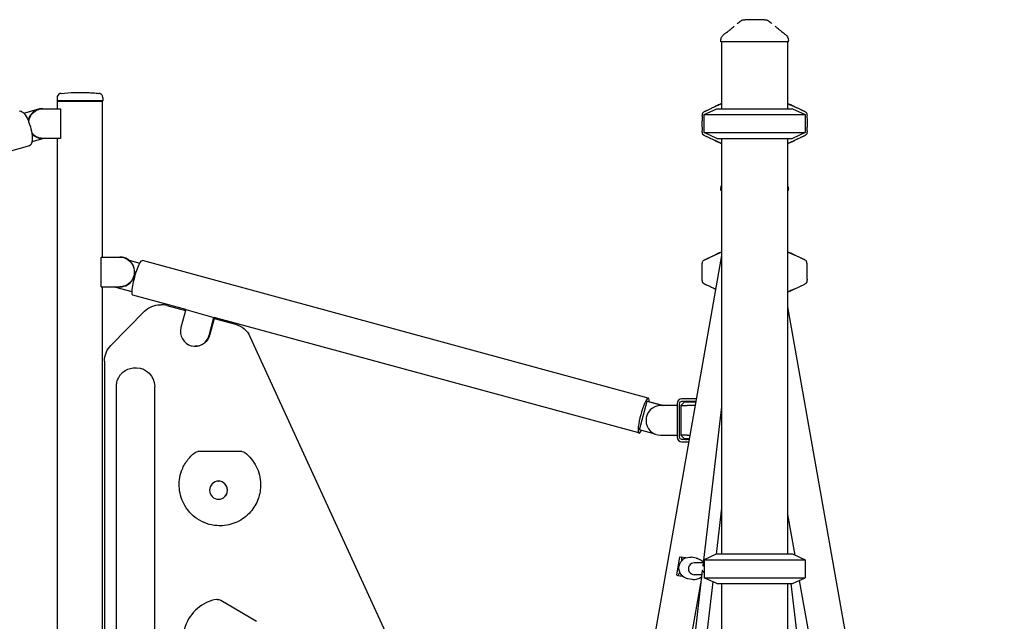
# Model space of a CAD drawing. Units: millimetres. Extents: x 0 to 29936, y 0 to 21000.
# Drawn here: x 23840 to 25167, y 4243 to 5054 of the extents above; entities that cross this region are included whole.
import ezdxf

# ---------------------------------------------------------------- set-up
doc = ezdxf.new("R2010")
doc.units = ezdxf.units.MM
doc.header["$LTSCALE"] = 15
doc.layers.add('P001', color=131, linetype='Continuous')

msp = doc.modelspace()

# ---------------------------------------------------------------- linework, layer by layer
at = {"layer": 'P001'}
for p, q in [((24784.8, 5024, 0), (24784.8, 5025.9, 0)), ((24875.8, 5024, 0), (24784.8, 5024, 0)), ((24785.8, 5024, 0), (24785.8, 4934, 0)), ((24874.8, 5024, 0), (24874.8, 4934, 0)), ((24875.8, 5024, 0), (24875.8, 5025.9, 0)), ((23890.2, 4948.8, 0), (23890.2, 4944.5, 0)), ((23890.7, 4944, 0), (23890.2, 4944.5, 0)), ((23951.7, 4944.5, 0), (23890.2, 4944.5, 0)), ((23890.7, 4934, 0), (23890.7, 4944, 0)), ((23890.7, 4944, 0), (23951.2, 4944, 0)), ((23951.2, 4944, 0), (23951.7, 4944.5, 0)), ((23951.2, 4734, 0), (23951.2, 4944, 0)), ((23951.7, 4948.8, 0), (23951.7, 4944.5, 0)), ((23845.2, 4928, 0), (23863.6, 4933.3, 0)), ((23845.4, 4927.8, 0), (23864.7, 4933.3, 0)), ((23869.6, 4934, 0), (23868.5, 4934, 0)), ((23870.7, 4934, 0), (23869.6, 4934, 0)), ((23870.7, 4934, 0), (23894.5, 4934, 0)), ((23894.5, 4934, 0), (23894.5, 4894, 0)), ((24762.3, 4926, 0), (24779.3, 4934, 0)), ((24762.3, 4926, 0), (24898.3, 4926, 0)), ((24762.3, 4901.9, 0), (24762.3, 4926, 0)), ((24779.3, 4934, 0), (24881.3, 4934, 0)), ((24881.3, 4934, 0), (24898.3, 4926, 0)), ((24898.3, 4926, 0), (24898.3, 4901.9, 0)), ((24762.3, 4901.9, 0), (24898.3, 4901.9, 0)), ((24779.3, 4894, 0), (24762.3, 4901.9, 0)), ((24898.3, 4901.9, 0), (24881.3, 4894, 0)), ((23853, 4884.1, 0), (23121.4, 4675.5, 0)), ((23872.1, 4894, 0), (23856.2, 4889.4, 0)), ((23869.6, 4894, 0), (23870.7, 4894, 0)), ((23894.5, 4894, 0), (23870.7, 4894, 0)), ((23890.7, 4134, 0), (23890.7, 4894, 0)), ((24779.3, 4894, 0), (24881.3, 4894, 0)), ((24785.8, 4894, 0), (24785.8, 4334, 0)), ((24874.8, 4894, 0), (24874.8, 4334, 0)), ((24784.8, 4824, 0), (24784.8, 4825.9, 0)), ((24785.8, 4824, 0), (24784.8, 4824, 0)), ((24875.8, 4824, 0), (24874.8, 4824, 0)), ((24875.8, 4824, 0), (24875.8, 4825.9, 0)), ((23949.5, 4694, 0), (23949.5, 4734, 0)), ((23949.5, 4734, 0), (23974.5, 4734, 0)), ((23975, 4734, 0), (23974.5, 4734, 0)), ((23986.8, 4730, 0), (24001.6, 4726, 0)), ((23987.1, 4729.8, 0), (24001.6, 4725.8, 0)), ((24687, 4543.9, 0), (24005, 4729.5, 0)), ((24785.8, 4736, 0), (24456.2, 2866.7, 0)), ((23949.5, 4694, 0), (23974.5, 4694, 0)), ((23951.2, 3709, 0), (23951.2, 4694, 0)), ((23991.1, 4687.3, 0), (23969.4, 4693.2, 0)), ((23974.5, 4694, 0), (23975, 4694, 0)), ((24883.6, 4690.9, 0), (24898, 4697.6, 0)), ((24063.5, 4663.2, 0), (23992.2, 4682.6, 0)), ((24008.1, 4661, 0), (23962.6, 4614.8, 0)), ((24029, 4669.8, 0), (24030.3, 4669.8, 0)), ((24038, 4668.8, 0), (24063.2, 4661.9, 0)), ((24063.5, 4663.2, 0), (24057.1, 4639, 0)), ((24063.5, 4663.2, 0), (24101.5, 4652.8, 0)), ((24874.8, 4667.1, 0), (25166.8, 3011.1, 0)), ((24095.2, 4628.6, 0), (24101.5, 4652.8, 0)), ((24102.1, 4652.7, 0), (24095.7, 4628.6, 0)), ((24674.3, 4497, 0), (24101.6, 4652.8, 0)), ((24101.7, 4651.4, 0), (24130.7, 4643.5, 0)), ((24149.9, 4627.2, 0), (24431.4, 4014.3, 0)), ((24076.7, 4613.8, 0), (24076.1, 4613.8, 0)), ((23953.9, 4593.6, 0), (23953.9, 3809.3, 0)), ((23994.8, 4584.8, 0), (23997, 4584.8, 0)), ((23970.1, 3839.8, 0), (23970.1, 4559.8, 0)), ((24021.6, 4559.8, 0), (24021.6, 3839.8, 0)), ((24675.3, 4501.1, 0), (24685.5, 4539.8, 0)), ((24685.5, 4539.8, 0), (24706.7, 4534, 0)), ((24685.5, 4539.8, 0), (24686, 4539.8, 0)), ((24686, 4539.8, 0), (24707.3, 4534, 0)), ((24735.9, 4539, 0), (24730.9, 4534, 0)), ((24751.8, 4543, 0), (24732.3, 4543, 0)), ((24732.3, 4539.8, 0), (24751.2, 4539.8, 0)), ((24735.9, 4539, 0), (24740, 4539, 0)), ((24740, 4539, 0), (24751.1, 4539, 0)), ((24726, 4534, 0), (24703.6, 4534, 0)), ((24726, 4536.6, 0), (24726, 4491.4, 0)), ((24729.2, 4491.4, 0), (24729.2, 4536.6, 0)), ((24730.9, 4534, 0), (24730.9, 4494, 0)), ((24730.9, 4534, 0), (24739.2, 4534, 0)), ((24750.2, 4534, 0), (24739.2, 4534, 0)), ((24785.8, 4532.4, 0), (24760.5, 4317.9, 0)), ((24696.2, 4495.4, 0), (24675.3, 4501.1, 0)), ((24703.6, 4494, 0), (24726, 4494, 0)), ((24735.9, 4489, 0), (24730.9, 4494, 0)), ((24739.2, 4494, 0), (24730.9, 4494, 0)), ((24742.1, 4488.2, 0), (24732.3, 4488.2, 0)), ((24740, 4489, 0), (24735.9, 4489, 0)), ((24739.2, 4494, 0), (24743.2, 4494, 0)), ((24742.3, 4489, 0), (24740, 4489, 0)), ((24732.3, 4485, 0), (24741.6, 4485, 0)), ((24138.1, 4472, 0), (24079.7, 4472, 0)), ((24139.3, 4472, 0), (24138.1, 4472, 0)), ((24107.7, 4432.1, 0), (24107.9, 4432.1, 0)), ((24107.7, 4407.6, 0), (24107.9, 4407.6, 0)), ((24785.8, 4395.9, 0), (24778.5, 4333.6, 0)), ((24874.8, 4387.2, 0), (24884.5, 4332.5, 0)), ((24108.9, 4372, 0), (24110.1, 4372, 0)), ((24725.3, 4305.4, 0), (24729.6, 4330.1, 0)), ((24729.6, 4330.1, 0), (24731.4, 4329.7, 0)), ((24737.3, 4328.7, 0), (24731.4, 4329.7, 0)), ((24751.5, 4328.4, 0), (24745.3, 4329.5, 0)), ((24779.3, 4334, 0), (24762.3, 4326, 0)), ((24779.3, 4334, 0), (24881.3, 4334, 0)), ((24881.3, 4334, 0), (24898.3, 4326, 0)), ((24761, 4322, 0), (24749, 4322, 0)), ((24762.3, 4326, 0), (24762.3, 4301.9, 0)), ((24762.3, 4326, 0), (24898.3, 4326, 0)), ((24898.3, 4326, 0), (24898.3, 4301.9, 0)), ((24758.6, 4301.7, 0), (24657.6, 3728.6, 0)), ((24725.3, 4305.4, 0), (24727, 4305.1, 0)), ((24727, 4305.1, 0), (24732.9, 4304.1, 0)), ((24759.8, 4311.7, 0), (24728.6, 4047.1, 0)), ((24746.4, 4299.5, 0), (24740.2, 4300.6, 0)), ((24759.1, 4306, 0), (24749, 4306, 0)), ((24779.3, 4294, 0), (24762.3, 4301.9, 0)), ((24762.3, 4301.9, 0), (24898.3, 4301.9, 0)), ((24881.3, 4294, 0), (24898.3, 4301.9, 0)), ((24774.1, 4296.4, 0), (24744.4, 4045.2, 0)), ((24779.3, 4294, 0), (24881.3, 4294, 0)), ((24785.8, 4294, 0), (24785.8, 3734, 0)), ((24874.8, 4294, 0), (24874.8, 3734, 0)), ((24879, 4294, 0), (24887.5, 4222, 0)), ((24890.5, 4298.2, 0), (24902.9, 4228.3, 0)), ((24110.7, 4271.5, 0), (24158.9, 4243.2, 0))]:
    msp.add_line(p, q, dxfattribs=at)
at = {"layer": 'P001', "elevation": 0}
for points in [[(24788.8, 5034, 0.001734), (24792.6, 5036.9, 0.003754), (24796.3, 5039.8, 0.001189), (24797.2, 5040.5, 0.001613), (24798.1, 5041.3, 0.004498), (24800.2, 5043, 0.010182), (24802.2, 5044.8, 0.002375), (24802.6, 5045.1, 0.002891), (24802.9, 5045.4)], [(24806.9, 5048.8, -0.013648), (24809.3, 5050.7, -0.015727), (24811.8, 5052.4)], [(24811.8, 5052.4, 0.000179), (24811.8, 5052.4, 0.000179), (24811.8, 5052.4)], [(24830.3, 5054), (24828.3, 5054), (24826.9, 5054, -0.000002), (24826.7, 5054, 0.000001), (24826.5, 5054), (24823.3, 5054), (24823, 5054), (24821.7, 5054), (24820.5, 5054), (24820, 5054), (24819.9, 5054), (24817.2, 5054)], [(24817.2, 5054, 0.000036), (24817.2, 5054, 0.000036), (24817.2, 5054)], [(24843.5, 5054), (24840.8, 5054), (24837.7, 5054), (24836.2, 5054), (24835.1, 5054, -0.000004), (24834.7, 5054, -0.000003), (24834.2, 5054), (24831.8, 5054), (24830.3, 5054)], [(24843.5, 5054, 0.000036), (24843.5, 5054, 0.000036), (24843.5, 5054)], [(24848.9, 5052.4, -0.015718), (24851.4, 5050.7, -0.013641), (24853.7, 5048.8)], [(24848.9, 5052.4, 0.000183), (24848.9, 5052.4, 0.000183), (24848.9, 5052.4)], [(24857.8, 5045.4, 0.009262), (24859, 5044.3, 0.004875), (24860.3, 5043.2, 0.007759), (24863.4, 5040.6, 0.003066), (24866.5, 5038.2, 0.002046), (24869.1, 5036.1, 0.001227), (24871.8, 5034)], [(24784.8, 5025.9, -0.112348), (24785.8, 5030.3, -0.110377), (24788.6, 5033.8, -0.004706), (24788.7, 5033.9, -0.004842), (24788.9, 5034)], [(24788.9, 5034, -0.073428), (24788.9, 5034, -0.013998), (24788.9, 5034)], [(24871.8, 5034, -0.029561), (24872.7, 5033.2, -0.02806), (24873.5, 5032.4, -0.080776), (24875.1, 5029.6, -0.080391), (24875.8, 5026.4, -0.006389), (24875.8, 5026.2, -0.00654), (24875.8, 5025.9)], [(24784.8, 5025.9, -0.000223), (24784.8, 5025.9, -0.000224), (24784.8, 5025.9)], [(24875.8, 5025.9, -0.000626), (24875.8, 5025.9, -0.000626), (24875.8, 5025.9)], [(23895.6, 4954.7, 0.024647), (23895, 4954.7, 0.012315), (23894.5, 4954.5, 0.038999), (23893.9, 4954.3, 0.017224), (23893.4, 4954.1, 0.280971), (23890.2, 4948.8)], [(23895.6, 4954.7, -0.018159), (23913.4, 4955.9, -0.017857), (23931.3, 4955.8, -0.007506), (23938.8, 4955.4, -0.007747), (23946.3, 4954.7)], [(23951.7, 4948.8, 0.020425), (23951.6, 4949.2, 0.019211), (23951.6, 4949.7, 0.063729), (23951.2, 4951.2, 0.0632), (23950.4, 4952.5, 0.052592), (23949.5, 4953.4, 0.051138), (23948.5, 4954.1, 0.011767), (23948.2, 4954.2, 0.01953), (23947.8, 4954.4, 0.014469), (23947.6, 4954.4, 0.003618), (23947.4, 4954.5, 0.047694), (23946.3, 4954.7)], [(24777.3, 4890.8, -0.008534), (24776.6, 4891.1, -0.002421), (24775.8, 4891.5, 0.00322), (24773.8, 4892.4, 0.002302), (24771.9, 4893.3, -0.001268), (24770.9, 4893.8, -0.00255), (24769.9, 4894.2, -0.002742), (24768, 4895.1, 0.007497), (24766.1, 4896, 0.001583), (24765.7, 4896.2, 0.000911), (24765.2, 4896.4), (24763.7, 4897.1, -0.007253), (24763.2, 4897.4, -0.013065), (24762.6, 4897.7, -0.021764), (24762, 4898.1, -0.035188), (24761.3, 4898.6, -0.060082), (24760.7, 4899.4, -0.062278), (24760.2, 4900.4, -0.033723), (24760, 4901.1, -0.022613), (24759.9, 4901.8, -0.01794), (24759.8, 4902.5, -0.008773), (24759.8, 4903.2, -0.007097), (24759.8, 4904.4, 0.002668), (24759.9, 4905.6, 0.00804), (24759.9, 4907.6, -0.002409), (24759.8, 4909.5, -0.001715), (24759.8, 4910.7, -0.001128), (24759.8, 4911.8, 0.001764), (24759.8, 4917.1, -0.001128), (24759.9, 4922.3, 0.002182), (24759.9, 4923.5, -0.00011), (24759.8, 4924.7, -0.00311), (24759.8, 4925.4, -0.015023), (24759.9, 4926.1, -0.036639), (24760, 4927, -0.059965), (24760.3, 4928, -0.034174), (24760.6, 4928.5, -0.030051), (24761, 4928.9, -0.065176), (24762, 4929.9, -0.03596), (24763.3, 4930.6, -0.011005), (24763.9, 4930.9, -0.001677), (24764.4, 4931.1, 0.004194), (24765.6, 4931.6, 0.006686), (24766.7, 4932.2, 0.000547), (24768.6, 4933.1, -0.006841), (24770.4, 4933.9, 0.006207), (24772.8, 4935, -0.003812), (24775.2, 4936.2, -0.003809), (24776.3, 4936.6, 0.012664), (24777.3, 4937.2)], [(24777.3, 4937.2, 0.004103), (24778.4, 4937.7, -0.002448), (24779.5, 4938.2, -0.009158), (24782.6, 4939.5, -0.008675), (24785.8, 4940.8)], [(24777.9, 4937.4, 0.000546), (24777.6, 4937.3, -0.001946), (24777.3, 4937.2)], [(24785.8, 4940.8, 0.001185), (24785.4, 4940.6, 0.000605), (24784.9, 4940.4), (24782.9, 4939.6, 0.005072), (24780.4, 4938.5, 0.00647), (24777.9, 4937.4)], [(24780.3, 4938.5, -0.002375), (24781.4, 4939, -0.002694), (24782.6, 4939.5)], [(24874.8, 4940.8, -0.006096), (24877.1, 4939.9, -0.006382), (24879.4, 4939, -0.005861), (24881.3, 4938.1, -0.001037), (24883.1, 4937.3, 0.003789), (24883.2, 4937.2, -0.000544), (24883.4, 4937.2)], [(24882.8, 4937.4, 0.006496), (24880.3, 4938.6, 0.005092), (24877.8, 4939.6), (24875.7, 4940.4, 0.000642), (24875.3, 4940.6, 0.001151), (24874.8, 4940.8)], [(24883.4, 4937.2, -0.001946), (24883.1, 4937.3, 0.000539), (24882.8, 4937.4)], [(24883.4, 4937.2, 0.008896), (24884, 4936.9, 0.001666), (24884.6, 4936.6, -0.003513), (24886.3, 4935.8, -0.001481), (24887.9, 4935, 0.005286), (24889.8, 4934.2, -0.003201), (24891.6, 4933.3, -0.003401), (24892.6, 4932.8, -0.000628), (24893.6, 4932.3, 0.00425), (24894.7, 4931.8, 0.008275), (24895.8, 4931.3, -0.001776), (24896.9, 4930.8, -0.029511), (24898.1, 4930.2, -0.032388), (24898.9, 4929.7, -0.047434), (24899.7, 4929, -0.060973), (24900.3, 4928.1, -0.06465), (24900.7, 4927, -0.037986), (24900.8, 4926.2, -0.013806), (24900.9, 4925.3), (24900.8, 4923.6), (24900.9, 4918.8, 0.001106), (24900.9, 4915, 0.000319), (24900.9, 4911.3, -0.003743), (24900.9, 4909.4, 0.000899), (24900.8, 4907.5, 0.003005), (24900.8, 4906.3, 0.003472), (24900.8, 4905.1, 0.003463), (24900.9, 4904, -0.008259), (24900.9, 4903, -0.017922), (24900.9, 4902.2, -0.02067), (24900.8, 4901.4, -0.048704), (24900.5, 4900.3, -0.070466), (24899.9, 4899.2, -0.051042), (24899.3, 4898.6, -0.034798), (24898.6, 4898, -0.009301), (24898.4, 4897.9, -0.007617), (24898.1, 4897.7, -0.020202), (24897.2, 4897.2, -0.006839), (24896.3, 4896.8, -0.001017), (24894.9, 4896.2, 0.006145), (24893.6, 4895.6, 0.003637), (24892.3, 4895, -0.001978), (24891.1, 4894.4, -0.0058), (24888.5, 4893.2, 0.005681), (24885.9, 4892, 0.002076), (24884.6, 4891.4, -0.01207), (24883.4, 4890.8)], [(24785.8, 4887.2, -0.011518), (24781.8, 4888.8, -0.008792), (24777.9, 4890.5, 0.000032), (24777.6, 4890.7, 0.001766), (24777.3, 4890.8)], [(24777.3, 4890.8, -0.001946), (24777.6, 4890.6, 0.000544), (24777.9, 4890.5)], [(24777.9, 4890.5, 0.006508), (24780.4, 4889.4, 0.004956), (24782.9, 4888.3, 0.003184), (24784.3, 4887.7, 0.003221), (24785.8, 4887.2)], [(24883.4, 4890.8, 0.002213), (24883, 4890.6, -0.001001), (24882.6, 4890.4, -0.007791), (24879, 4888.8, -0.010475), (24875.4, 4887.3, -0.000741), (24875.1, 4887.3, -0.000696), (24874.8, 4887.2)], [(24874.8, 4887.2, 0.007454), (24878.3, 4888.5, 0.00705), (24881.7, 4890, 0.001535), (24882.2, 4890.2, 0.001838), (24882.8, 4890.5)], [(24882.8, 4890.5, 0.000545), (24883.1, 4890.6, -0.001947), (24883.4, 4890.8)], [(24784.8, 4825.9, -0.056539), (24785.1, 4828.2, -0.056004), (24785.8, 4830.3)], [(24784.8, 4825.9, -0.000224), (24784.8, 4825.9, -0.000224), (24784.8, 4825.9)], [(24874.8, 4830.3, -0.050093), (24875.5, 4828.4, -0.049389), (24875.8, 4826.4, -0.006389), (24875.8, 4826.2, -0.00654), (24875.8, 4825.9)], [(24875.8, 4825.9, -0.000626), (24875.8, 4825.9, -0.000626), (24875.8, 4825.9)], [(24777.3, 4737.2, 0.004158), (24778.4, 4737.7, -0.002535), (24779.5, 4738.2, -0.009254), (24782.7, 4739.5, -0.008501), (24785.8, 4740.8)], [(24780.3, 4738.5, 0.003116), (24779, 4737.9, 0.002484), (24777.7, 4737.3, -0.000917), (24777.5, 4737.3, -0.001496), (24777.3, 4737.2)], [(24779, 4737.9, 0.000298), (24779.1, 4738, 0.000216), (24779.2, 4738), (24779.3, 4738.1)], [(24785.8, 4740.8, 0.005983), (24783, 4739.7, 0.006121), (24780.3, 4738.5)], [(24874.8, 4740.8, -0.009105), (24878.1, 4739.5, -0.008926), (24881.4, 4738.1, -0.002282), (24882.4, 4737.6, 0.004135), (24883.4, 4737.2)], [(24880.4, 4738.5, 0.006027), (24877.6, 4739.7, 0.005985), (24874.8, 4740.8)], [(24883.4, 4737.2, -0.003132), (24882.4, 4737.6, 0.004673), (24881.5, 4738, 0.000446), (24880.9, 4738.3, 0.001255), (24880.4, 4738.5)], [(24881.4, 4738.1), (24881.4, 4738.1, 0.000306), (24881.6, 4738, 0.000138), (24881.7, 4737.9)], [(24777.1, 4690.9, -0.010376), (24775.9, 4691.4, 0.001658), (24774.7, 4692, 0.005006), (24772.3, 4693.1, -0.004134), (24769.9, 4694.2, -0.001335), (24767.9, 4695.2, 0.007054), (24765.9, 4696.1, 0.002584), (24764.9, 4696.6, -0.005635), (24763.9, 4697, -0.003464), (24763.6, 4697.2, -0.005259), (24763.2, 4697.4), (24762.6, 4697.7, -0.02125), (24761.9, 4698.1, -0.033715), (24761.4, 4698.6, -0.060345), (24760.6, 4699.4, -0.062926), (24760.2, 4700.4, -0.024079), (24760, 4700.9, -0.018999), (24759.9, 4701.3, -0.00959), (24759.9, 4701.6, -0.007828), (24759.9, 4701.9, -0.01411), (24759.8, 4702.5, -0.007494), (24759.8, 4703.1), (24759.8, 4704.5, 0.003111), (24759.8, 4706.2, 0.005109), (24759.8, 4707.9, -0.001105), (24759.8, 4709.9, -0.003286), (24759.8, 4711.9, 0.000261), (24759.8, 4714.5, 0.002529), (24759.8, 4717.1, -0.001432), (24759.8, 4719.6, -0.000532), (24759.8, 4722.1, 0.000874), (24759.8, 4723.2, 0.001893), (24759.8, 4724.4, -0.000956), (24759.8, 4724.8, -0.00335), (24759.8, 4725.2, -0.015514), (24759.9, 4726.2, -0.048682), (24760, 4727.2, -0.081363), (24760.6, 4728.5, -0.065441), (24761.5, 4729.5, -0.043975), (24762.4, 4730.1, -0.02384), (24763.4, 4730.7, -0.009398), (24764.1, 4731, -0.001176), (24764.8, 4731.3, 0.006601), (24766.1, 4731.9, 0.006247), (24767.3, 4732.5, -0.001585), (24768.5, 4733, -0.005521), (24769.7, 4733.6, -0.001193), (24771.2, 4734.3, 0.00575), (24772.7, 4735, 0.000761), (24773.9, 4735.6, -0.004077), (24775.1, 4736.1, -0.003566), (24776.1, 4736.6, 0.009116), (24777.1, 4737.1)], [(24777.3, 4737.2, -0.001754), (24777.2, 4737.1, -0.00148), (24777.1, 4737.1)], [(24883.6, 4737.1, -0.00148), (24883.5, 4737.1, -0.001754), (24883.4, 4737.2)], [(24900.8, 4725.8, 0.03188), (24900.7, 4726.8, 0.063099), (24900.4, 4727.8, 0.081609), (24899.6, 4729, 0.056036), (24898.6, 4729.9, 0.029921), (24897.7, 4730.5, 0.013866), (24896.8, 4730.9, 0.005296), (24895.7, 4731.4, -0.007179), (24894.6, 4731.9, -0.006883), (24893.4, 4732.5, 0.002906), (24892.1, 4733.1, 0.006975), (24890.4, 4733.8, -0.003664), (24888.8, 4734.6, -0.004558), (24887.2, 4735.4, 0.005118), (24885.6, 4736.1, 0.003558), (24884.6, 4736.6, -0.009112), (24883.6, 4737.1)], [(24900.8, 4725.8, -0.013762), (24900.8, 4724.7, 0.001594), (24900.8, 4723.6, 0.003596), (24900.8, 4722, -0.001352), (24900.8, 4720.3, -0.001342), (24900.8, 4718.7, -0.000448), (24900.8, 4717.1), (24900.8, 4712.7, -0.001005), (24900.8, 4710.5, -0.00313), (24900.8, 4708.3, 0.002506), (24900.8, 4706.8, 0.005429), (24900.8, 4705.4, 0.001914), (24900.9, 4704.1, -0.011203), (24900.9, 4702.9, -0.012756), (24900.8, 4702.1, -0.024753), (24900.7, 4701.3, -0.018041), (24900.6, 4700.8, -0.022844), (24900.5, 4700.4, -0.065232), (24900, 4699.4, -0.06184), (24899.3, 4698.5, -0.034228), (24898.6, 4698, -0.018809), (24898, 4697.6)], [(24777.1, 4690.9, 0.024447), (24777.2, 4690.8, -0.002047), (24777.3, 4690.8)], [(24777.8, 4690.5, 0.000137), (24777.6, 4690.7, 0.001725), (24777.3, 4690.8)], [(24777.5, 4690.7, 0.000312), (24777.4, 4690.7, 0.00035), (24777.3, 4690.8)], [(24777.3, 4690.8, -0.001854), (24777.6, 4690.7, -0.000851), (24777.8, 4690.5)], [(24883.4, 4690.8, 0.00083), (24881.9, 4690.1, -0.003489), (24880.5, 4689.5, -0.008137), (24877.7, 4688.3, -0.007716), (24874.8, 4687.2)], [(24874.8, 4687.2, 0.005978), (24877.6, 4688.3, 0.00608), (24880.4, 4689.4)], [(24880.4, 4689.4, 0.00314), (24881.7, 4690, 0.00248), (24883, 4690.6, -0.000916), (24883.2, 4690.7, -0.001495), (24883.4, 4690.8)], [(24881.7, 4690, 0.000065), (24881.5, 4689.9, 0.000614), (24881.4, 4689.9), (24881.4, 4689.9)], [(24883.4, 4690.8, 0.000346), (24883.3, 4690.7, 0.000309), (24883.2, 4690.7)], [(24883.4, 4690.8, -0.005196), (24883.5, 4690.8, 0.047335), (24883.6, 4690.9)], [(24008.1, 4661, -0.098833), (24017.7, 4667.5, -0.100082), (24029, 4669.8)], [(24038, 4668.8, 0.066511), (24030.3, 4669.8)], [(24130.7, 4643.5, -0.11081), (24142.1, 4637.5, -0.108728), (24149.9, 4627.2)], [(23953.9, 4593.6, -0.09692), (23956.1, 4605, -0.098131), (23962.6, 4614.8)], [(23970.1, 4559.8, -0.029067), (23970.2, 4562.7, -0.028936), (23970.7, 4565.6, -0.077859), (23973.7, 4572.8, -0.039171), (23975.9, 4576, -0.039213), (23978.7, 4578.8, -0.079234), (23985.3, 4582.9, -0.039883), (23989, 4584.1, -0.039756), (23992.8, 4584.7, -0.009968), (23993.8, 4584.8, -0.010034), (23994.8, 4584.8)], [(24108.9, 4372, -0.132693), (24081.9, 4379.3, -0.130029), (24062.2, 4399.1, -0.109361), (24054.9, 4422, -0.109069), (24057.9, 4445.8, -0.07071), (24065.2, 4459.6, -0.071719), (24076, 4470.8)], [(24143, 4470.8, -0.113207), (24158.5, 4451.9, -0.111095), (24164.4, 4428.1, -0.091523), (24161.1, 4408.2, -0.092623), (24150.9, 4390.7, -0.106497), (24132.5, 4377, -0.10831), (24110.1, 4372)], [(24740.2, 4300.6, -0.203659), (24730.7, 4306.8, -0.20159), (24728.5, 4318, -0.19422), (24734.6, 4327.2, -0.196191), (24745.3, 4329.5)], [(24751.5, 4328.4, -0.100141), (24756.9, 4326.3, -0.099667), (24761, 4322.3)], [(24760.5, 4317.9, 0.040834), (24760.5, 4317.9, 0.400973), (24760.6, 4317.8)], [(24760.6, 4317.8, 0.173922), (24760.6, 4317.9, 0.006802), (24760.7, 4317.9, 0.023662), (24760.7, 4318, 0.005942), (24760.8, 4318, 0.004767), (24761.3, 4318.6, -0.016561), (24761.8, 4319.1, -0.008097), (24762, 4319.4, -0.009481), (24762.3, 4319.6)], [(24758.8, 4303, -0.114047), (24753, 4299.8, -0.114715), (24746.4, 4299.5)], [(24762.3, 4308.4, -0.042767), (24761.3, 4309.7, -0.032864), (24760.4, 4311, -0.004124), (24760.2, 4311.3, 0.010064), (24760, 4311.6, 0.007545), (24760, 4311.7, 0.030408), (24759.9, 4311.8, 0.014969), (24759.9, 4311.8, 0.208782), (24759.8, 4311.8, 0.191341), (24759.8, 4311.8, 0.086298), (24759.8, 4311.8, 0.067841), (24759.8, 4311.8, 0.020542), (24759.8, 4311.7)], [(24105.5, 4272.7, 0.138356), (24079.2, 4260.5, 0.134135), (24062.8, 4236.4, 0.024647), (24061.3, 4231.1, 0.024562), (24060.3, 4225.7, 0.068821), (24060.4, 4210.4, 0.034391), (24062, 4202.9, 0.034544), (24064.6, 4195.7, 0.024689), (24067.1, 4190.8, 0.024821), (24070, 4186.2, 0.01989), (24072.7, 4182.8, 0.019965), (24075.6, 4179.5, 0.015008), (24078, 4177.3, 0.015046), (24080.5, 4175.1, 0.082585), (24095.9, 4166.5, 0.08367), (24113.3, 4163.4)], [(24105.8, 4272.8, -0.066801), (24108.3, 4272.5, -0.065957), (24110.7, 4271.5)]]:
    msp.add_lwpolyline(points, format="xyb", dxfattribs=at)
at = {"layer": 'P001', "extrusion": (-2.96653e-13, -2.22045e-16, -1)}
for centre, start, end in [((-24817.2, 5044, 0), 57.4852, 89.9883), ((-24843.5, 5044, 0), 90.0117, 122.5138)]:
    msp.add_arc(centre, 10, start, end, dxfattribs=at)
at = {"layer": 'P001', "extrusion": (-2.96978e-13, -1.6447e-16, -1)}
msp.add_arc((-24079.7, 4466, 0), 6, 52.3186, 90, dxfattribs=at)
at = {"layer": 'P001', "extrusion": (-2.97008e-13, -1.67251e-16, -1)}
msp.add_arc((-24139.3, 4466, 0), 6, 90, 127.6814, dxfattribs=at)
at = {"layer": 'P001', "extrusion": (0, 0, -1)}
for centre, major_axis, ratio, start_param, end_param in [((23846.3, 4907.5, 0), (-6.7, 23.4), 0.330366, 0, 3.141593), ((23870.7, 4914, 0), (0, -20), 0.939693, 1.669335, 3.141593), ((23868.5, 4914, 0), (0, -20), 0.939693, 2.879793, 3.141593), ((23869.6, 4914, 0), (0, -20), 0.939693, 2.879793, 3.141593), ((23870.7, 4914, 0), (0, -20), 0.939693, 0, 0.90792), ((23974.5, 4714, 0), (0, 20), 0.984808, 0, 3.141593), ((23998.6, 4706, 0), (-6.4, -23.4), 0.167731, 0, 3.141593), ((23974.5, 4712.5, 0), (0, 20), 0.984808, 3.403392, 3.52948), ((24076.7, 4633.8, 0), (0, 20), 0.984808, 1.832596, 3.141593), ((23997, 4559.8, 0), (0, 25), 0.984808, 0, 1.570796), ((24732.3, 4536.6, 0), (0, 3.2), 0.984808, 4.712389, 6.283185), ((24732.3, 4491.4, 0), (0, 3.2), 0.984808, 3.141593, 4.712389), ((24729.2, 4317.4, 0), (2.2, 12.3), 0.104528, 0, 0.951277), ((24729.2, 4317.4, 0), (2.2, 12.3), 0.104528, 2.190316, 3.141593)]:
    msp.add_ellipse(centre, major_axis=major_axis, ratio=ratio, start_param=start_param, end_param=end_param, dxfattribs=at)
at = {"layer": 'P001'}
for centre, major_axis, ratio, start_param, end_param in [((23869.6, 4914, 0), (0, 20), 0.939693, 0, 1.37133), ((23869.6, 4914, 0), (0, 20), 0.939693, 2.341754, 3.141593), ((23975, 4714, 0), (0, -20), 0.984808, 0, 3.141593), ((24108, 4676.2, 0), (6.4, 23.4), 0.167731, 3.121306, 3.141593), ((24076.1, 4633.8, 0), (0, -20), 0.984808, 4.45059, 7.592182), ((24680.7, 4520.4, 0), (6.4, 23.4), 0.167731, 5.68293, 10.025034), ((24732.3, 4536.6, 0), (0, -6.4), 0.984808, 3.141593, 4.712389), ((24738.4, 4536.6, 0), (0, -3.2), 0.984808, 3.141593, 3.864327), ((24703.6, 4514, 0), (0, -20), 0.984808, 3.141593, 6.283185), ((24732.3, 4491.4, 0), (0, -6.4), 0.984808, 4.712389, 6.283185), ((24738.4, 4491.4, 0), (0, -3.2), 0.984808, 5.560451, 6.283185), ((24107.9, 4419.9, 0), (0, -12.2), 0.984808, 0, 3.141593), ((24735.1, 4316.4, 0), (-2.2, -12.3), 0.104528, 3.078875, 3.141593), ((24749, 4314, 0), (1.36, 7.88), 0.994361, 0.170449, 3.312042), ((24735.1, 4316.4, 0), (-2.2, -12.3), 0.104528, 0, 0.062718), ((24107, 4262.5, 0), (0, -10.3), 0.961062, 3.207573, 3.298513)]:
    msp.add_ellipse(centre, major_axis=major_axis, ratio=ratio, start_param=start_param, end_param=end_param, dxfattribs=at)
at = {"layer": 'P001', "extrusion": (0, 0, -1)}
msp.add_ellipse((24107.7, 4419.9, 0), major_axis=(0, 12.2), ratio=0.984808, dxfattribs=at)

doc.saveas('drawing.dxf')
